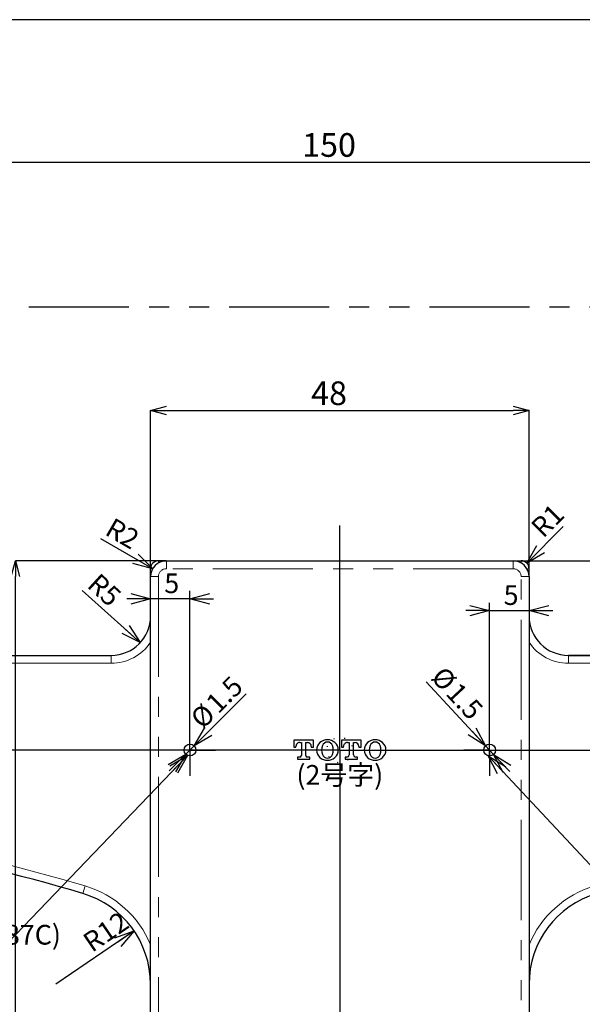
# Paper-space layout '外观承认图' of a CAD drawing. Units: millimetres. Extents: x 0 to 586, y 0 to 417.
# Drawn here: x 119 to 190, y 286 to 411 of the extents above; entities that cross this region are included whole.
import ezdxf

# ---------------------------------------------------------------- set-up
doc = ezdxf.new("R2010")
doc.units = ezdxf.units.MM
doc.header["$LTSCALE"] = 2
doc.header["$PDSIZE"] = -1
doc.linetypes.add('DOT2', pattern=[0.635, 0, -0.635])
doc.linetypes.add('PHANTOM', pattern=[12.7, 6.35, -1.27, 1.27, -1.27, 1.27, -1.27])
doc.layers.add('アノテーション', color=7, linetype='Continuous')
doc.layers.add('寸法', color=7, linetype='Continuous')
doc.styles.add('SLDTEXTSTYLE0', font='TXT', dxfattribs={"width": 0.7, "bigfont": 'bigfont'})
doc.styles.add('SLDTEXTSTYLE2', font='verdana.ttf', dxfattribs={"height": 8})
doc.dimstyles.new('SLDDIMSTYLE1', dxfattribs={"dimtxt": 2.5, "dimasz": 2.5, "dimexe": 0, "dimexo": 0.0625, "dimtad": 3, "dimdec": 1, "dimrnd": 1e-09, "dimzin": 12, "dimdsep": 46, "dimtxsty": 'SLDTEXTSTYLE2', "dimblk1": 'OPEN30', "dimblk2": 'OPEN30', "dimsah": 1, "dimcen": 0.09, "dimadec": 0, "dimazin": 3, "dimtfac": 1, "dimtdec": 1, "dimtmove": 0, "dimatfit": 0, "dimldrblk": 'OPEN30', "dimfxl": 1, "dimfrac": 2, "dimtolj": 1, "dimtzin": 12, "dimarcsym": 0})
doc.dimstyles.new('SLDDIMSTYLE10', dxfattribs={"dimtxt": 2.5, "dimasz": 2.5, "dimexe": 0, "dimexo": 0.0625, "dimtad": 3, "dimdec": 1, "dimrnd": 1e-09, "dimzin": 12, "dimdsep": 46, "dimtxsty": 'SLDTEXTSTYLE2', "dimblk1": 'OPEN30', "dimblk2": 'OPEN30', "dimsah": 1, "dimcen": 0, "dimadec": 0, "dimazin": 3, "dimtfac": 1, "dimtdec": 1, "dimtmove": 0, "dimatfit": 3, "dimldrblk": 'OPEN30', "dimfxl": 1, "dimfrac": 2, "dimtolj": 1, "dimtzin": 12, "dimarcsym": 0})
doc.dimstyles.new('SLDDIMSTYLE2', dxfattribs={"dimtxt": 3, "dimasz": 2, "dimexe": 0, "dimexo": 0.0625, "dimtad": 3, "dimdec": 1, "dimrnd": 1e-09, "dimzin": 12, "dimdsep": 46, "dimtxsty": 'SLDTEXTSTYLE2', "dimblk1": 'OPEN30', "dimblk2": 'OPEN30', "dimsah": 1, "dimcen": 0.09, "dimclrd": 1, "dimclre": 1, "dimclrt": 1, "dimadec": 0, "dimazin": 3, "dimtfac": 1, "dimtdec": 1, "dimtofl": 0, "dimtmove": 0, "dimatfit": 3, "dimldrblk": 'OPEN30', "dimfxl": 1, "dimfrac": 2, "dimtolj": 1, "dimtzin": 12, "dimarcsym": 0})
doc.dimstyles.new('SLDDIMSTYLE3', dxfattribs={"dimtxt": 0.18, "dimasz": 2.5, "dimexe": 0, "dimexo": 0.0625, "dimgap": 0, "dimtad": 0, "dimtih": 1, "dimtoh": 1, "dimdec": 0, "dimrnd": 1e-09, "dimzin": 0, "dimdsep": 46, "dimtxsty": 'Standard', "dimblk1": 'OPEN30', "dimblk2": 'OPEN30', "dimsah": 1, "dimcen": 0.09, "dimadec": 0, "dimazin": 0, "dimtfac": 2.5, "dimtdec": 0, "dimtofl": 0, "dimtmove": 0, "dimatfit": 3, "dimldrblk": 'OPEN30', "dimfxl": 1, "dimfrac": 2, "dimtolj": 1, "dimtzin": 0, "dimarcsym": 0})
doc.dimstyles.new('SLDDIMSTYLE5', dxfattribs={"dimtxt": 2.5, "dimasz": 2.5, "dimexe": 0, "dimexo": 0.0625, "dimtad": 3, "dimdec": 1, "dimrnd": 1e-09, "dimzin": 12, "dimdsep": 46, "dimtxsty": 'SLDTEXTSTYLE2', "dimblk1": 'OPEN30', "dimblk2": 'OPEN30', "dimsah": 1, "dimcen": 0, "dimadec": 0, "dimazin": 3, "dimtfac": 1, "dimtdec": 1, "dimtofl": 0, "dimtmove": 0, "dimatfit": 3, "dimldrblk": 'OPEN30', "dimfxl": 1, "dimfrac": 2, "dimtolj": 1, "dimtzin": 12, "dimarcsym": 0})
doc.dimstyles.new('SLDDIMSTYLE6', dxfattribs={"dimtxt": 2.5, "dimasz": 2.5, "dimexe": 0, "dimexo": 0.0625, "dimtad": 3, "dimdec": 1, "dimrnd": 1e-09, "dimzin": 12, "dimdsep": 46, "dimtxsty": 'SLDTEXTSTYLE2', "dimblk1": 'OPEN30', "dimblk2": 'OPEN30', "dimsah": 1, "dimcen": 0, "dimadec": 0, "dimazin": 3, "dimtfac": 1, "dimtdec": 1, "dimtofl": 0, "dimtmove": 0, "dimatfit": 3, "dimldrblk": 'OPEN30', "dimfxl": 1, "dimfrac": 2, "dimtolj": 1, "dimtzin": 12, "dimarcsym": 0})
doc.dimstyles.new('SLDDIMSTYLE8', dxfattribs={"dimtxt": 2.5, "dimasz": 2.5, "dimexe": 0, "dimexo": 0.0625, "dimtad": 3, "dimdec": 1, "dimrnd": 1e-09, "dimzin": 12, "dimdsep": 46, "dimtxsty": 'SLDTEXTSTYLE2', "dimblk1": 'OPEN30', "dimblk2": 'OPEN30', "dimsah": 1, "dimcen": 0, "dimadec": 0, "dimazin": 3, "dimtfac": 1, "dimtdec": 1, "dimtofl": 0, "dimtmove": 1, "dimatfit": 3, "dimldrblk": 'OPEN30', "dimfxl": 1, "dimfrac": 2, "dimtolj": 1, "dimtzin": 12, "dimarcsym": 0})

# ---------------------------------------------------------------- blocks, each defined once
blk = doc.blocks.new('_OPEN30')
at = {"color": 0, "linetype": 'ByBlock', "lineweight": -2}
for p, q in [((-1, 0.267949), (0, 0)), ((0, 0), (-1, -0.267949)), ((0, 0), (-1, 0))]:
    blk.add_line(p, q, dxfattribs=at)
blk = doc.blocks.new('_D_24')
at = {"layer": 'アノテーション', "color": 7, "transparency": 16777216}
for p, q in [((135.16, 337.26), (132.16, 337.26)), ((140.16, 337.26), (135.16, 337.26)), ((140.16, 318.83), (140.16, 338.26)), ((140.16, 337.26), (143.16, 337.26))]:
    blk.add_line(p, q, dxfattribs=at)
at = {"layer": 'アノテーション', "color": 7, "transparency": 16777216, "xscale": 2.5, "yscale": 2.5}
blk.add_blockref('_OPEN30', (135.16, 337.26), dxfattribs=at)
at = {"layer": 'アノテーション', "color": 7, "transparency": 16777216, "xscale": 2.5, "yscale": 2.5, "rotation": 180}
blk.add_blockref('_OPEN30', (140.16, 337.26), dxfattribs=at)
at = {"layer": 'アノテーション', "color": 7, "transparency": 16777216, "insert": (136.9, 340.48), "char_height": 2.5, "attachment_point": 1, "style": 'SLDTEXTSTYLE2'}
blk.add_mtext('5', dxfattribs=at)
blk = doc.blocks.new('_D_25')
at = {"layer": 'アノテーション', "color": 7, "transparency": 16777216}
for p, q in [((178.16, 317.33), (178.16, 336.76)), ((178.16, 335.76), (175.16, 335.76)), ((178.16, 335.76), (183.16, 335.76)), ((183.16, 335.76), (186.16, 335.76))]:
    blk.add_line(p, q, dxfattribs=at)
at = {"layer": 'アノテーション', "color": 7, "transparency": 16777216, "xscale": 2.5, "yscale": 2.5}
blk.add_blockref('_OPEN30', (178.16, 335.76), dxfattribs=at)
at = {"layer": 'アノテーション', "color": 7, "transparency": 16777216, "xscale": 2.5, "yscale": 2.5, "rotation": 180}
blk.add_blockref('_OPEN30', (183.16, 335.76), dxfattribs=at)
at = {"layer": 'アノテーション', "color": 7, "transparency": 16777216, "insert": (179.94, 338.98), "char_height": 2.5, "attachment_point": 1, "style": 'SLDTEXTSTYLE2'}
blk.add_mtext('5', dxfattribs=at)
blk = doc.blocks.new('_D_34')
at = {"layer": 'Defpoints', "color": 0, "transparency": 16777216}
for p in [(183.16, 361.14), (135.16, 340.08), (183.16, 340.08)]:
    blk.add_point(p, dxfattribs=at)
at = {"layer": 'アノテーション', "color": 1, "lineweight": -2, "transparency": 16777216}
for p, q in [((135.16, 340.14), (135.16, 361.14)), ((137.16, 361.14), (181.16, 361.14)), ((183.16, 340.14), (183.16, 361.14))]:
    blk.add_line(p, q, dxfattribs=at)
at = {"layer": 'アノテーション', "color": 1, "lineweight": -2, "transparency": 16777216, "xscale": 2, "yscale": 2, "zscale": 2, "rotation": 180}
blk.add_blockref('_OPEN30', (135.16, 361.14), dxfattribs=at)
at = {"layer": 'アノテーション', "color": 1, "lineweight": -2, "transparency": 16777216, "xscale": 2, "yscale": 2, "zscale": 2}
blk.add_blockref('_OPEN30', (183.16, 361.14), dxfattribs=at)
at = {"layer": 'アノテーション', "color": 1, "transparency": 16777216, "insert": (157.8, 364.83), "char_height": 3, "attachment_point": 2, "style": 'SLDTEXTSTYLE2'}
blk.add_mtext('\\A1;48', dxfattribs=at)
blk = doc.blocks.new('_D_35')
at = {"layer": 'アノテーション', "transparency": 16777216}
blk.add_line((135.43, 341.08), (128.87, 344.86), dxfattribs=at)
at = {"layer": 'アノテーション', "transparency": 16777216, "xscale": 2.5, "yscale": 2.5, "rotation": 329.9999999999999}
blk.add_blockref('_OPEN30', (135.43, 341.08, -29.4), dxfattribs=at)
at = {"layer": 'アノテーション', "transparency": 16777216, "insert": (130.47, 347.64), "char_height": 2.5, "attachment_point": 1, "rotation": 330, "style": 'SLDTEXTSTYLE2'}
blk.add_mtext('R2', dxfattribs=at)
blk = doc.blocks.new('_D_36')
at = {"layer": 'アノテーション', "transparency": 16777216}
blk.add_line((182.87, 341.79), (187.5, 346.42), dxfattribs=at)
at = {"layer": 'アノテーション', "transparency": 16777216, "xscale": 2.5, "yscale": 2.5, "rotation": 225}
blk.add_blockref('_OPEN30', (182.87, 341.79, -29.4), dxfattribs=at)
at = {"layer": 'アノテーション', "transparency": 16777216, "insert": (183.19, 346.62), "char_height": 2.5, "attachment_point": 1, "rotation": 45, "style": 'SLDTEXTSTYLE2'}
blk.add_mtext('R1', dxfattribs=at)
blk = doc.blocks.new('_D_37')
at = {"layer": 'Defpoints', "color": 0, "transparency": 16777216}
for p in [(234.16, 392.63), (84.16, 376.28), (234.16, 376.28)]:
    blk.add_point(p, dxfattribs=at)
at = {"layer": 'アノテーション', "color": 1, "lineweight": -2, "transparency": 16777216}
for p, q in [((84.16, 376.34), (84.16, 392.63)), ((86.16, 392.63), (232.16, 392.63)), ((234.16, 376.34), (234.16, 392.63))]:
    blk.add_line(p, q, dxfattribs=at)
at = {"layer": 'アノテーション', "color": 1, "lineweight": -2, "transparency": 16777216, "xscale": 2, "yscale": 2, "zscale": 2, "rotation": 180}
blk.add_blockref('_OPEN30', (84.16, 392.63), dxfattribs=at)
at = {"layer": 'アノテーション', "color": 1, "lineweight": -2, "transparency": 16777216, "xscale": 2, "yscale": 2, "zscale": 2}
blk.add_blockref('_OPEN30', (234.16, 392.63), dxfattribs=at)
at = {"layer": 'アノテーション', "color": 1, "transparency": 16777216, "insert": (157.8, 396.32), "char_height": 3, "attachment_point": 2, "style": 'SLDTEXTSTYLE2'}
blk.add_mtext('\\A1;150', dxfattribs=at)
blk = doc.blocks.new('_D_40')
at = {"layer": 'Defpoints', "color": 0, "transparency": 16777216}
for p in [(118.02, 342.08), (137.16, 342.08), (136.16, 237.71)]:
    blk.add_point(p, dxfattribs=at)
at = {"layer": 'アノテーション', "color": 1, "lineweight": -2, "transparency": 16777216}
for p, q in [((137.1, 342.08), (118.02, 342.08)), ((118.02, 239.71), (118.02, 340.08)), ((136.1, 237.71), (118.02, 237.71))]:
    blk.add_line(p, q, dxfattribs=at)
at = {"layer": 'アノテーション', "color": 1, "lineweight": -2, "transparency": 16777216, "xscale": 2, "yscale": 2, "zscale": 2}
for p, rotation in [((118.02, 342.08), 90), ((118.02, 237.71), 270)]:
    blk.add_blockref('_OPEN30', p, dxfattribs=dict(at, rotation=rotation))
at = {"layer": 'アノテーション', "color": 1, "transparency": 16777216, "insert": (114.33, 282.02), "char_height": 3, "attachment_point": 2, "rotation": 90, "style": 'SLDTEXTSTYLE2'}
blk.add_mtext('\\A1;104.4', dxfattribs=at)
blk = doc.blocks.new('_D_41')
at = {"layer": 'アノテーション', "transparency": 16777216}
blk.add_line((133.08, 295.13), (123.16, 288.38), dxfattribs=at)
at = {"layer": 'アノテーション', "transparency": 16777216, "xscale": 2.5, "yscale": 2.5, "rotation": 34.2364494967}
blk.add_blockref('_OPEN30', (133.08, 295.13, -29.4), dxfattribs=at)
at = {"layer": 'アノテーション', "transparency": 16777216, "insert": (126.32, 294.4), "char_height": 2.5, "attachment_point": 1, "rotation": 34.2364, "style": 'SLDTEXTSTYLE2'}
blk.add_mtext('R12', dxfattribs=at)
blk = doc.blocks.new('_D_44')
at = {"layer": 'Defpoints', "color": 0, "transparency": 16777216}
for p in [(181.16, 342.08), (188.16, 330.08), (202.72, 330.08)]:
    blk.add_point(p, dxfattribs=at)
at = {"layer": 'アノテーション', "color": 1, "lineweight": -2, "transparency": 16777216}
for p, q in [((181.22, 342.08), (202.72, 342.08)), ((202.72, 340.08), (202.72, 332.08)), ((188.22, 330.08), (202.72, 330.08))]:
    blk.add_line(p, q, dxfattribs=at)
at = {"layer": 'アノテーション', "color": 1, "lineweight": -2, "transparency": 16777216, "xscale": 2, "yscale": 2, "zscale": 2}
for p, rotation in [((202.72, 342.08), 90), ((202.72, 330.08), 270)]:
    blk.add_blockref('_OPEN30', p, dxfattribs=dict(at, rotation=rotation))
at = {"layer": 'アノテーション', "color": 1, "transparency": 16777216, "insert": (199.09, 336.51), "char_height": 3, "attachment_point": 2, "rotation": 90, "style": 'SLDTEXTSTYLE2'}
blk.add_mtext('\\A1;12', dxfattribs=at)
blk = doc.blocks.new('_D_45')
at = {"layer": 'Defpoints', "color": 0, "transparency": 16777216}
for p in [(41.66, 336.28), (68.66, 336.28), (137.16, 170.75)]:
    blk.add_point(p, dxfattribs=at)
at = {"layer": 'アノテーション', "color": 1, "lineweight": -2, "transparency": 16777216}
for p, q in [((68.6, 336.28), (41.66, 336.28)), ((41.66, 172.75), (41.66, 334.28)), ((137.1, 170.75), (41.66, 170.75))]:
    blk.add_line(p, q, dxfattribs=at)
at = {"layer": 'アノテーション', "color": 1, "lineweight": -2, "transparency": 16777216, "xscale": 2, "yscale": 2, "zscale": 2}
for p, rotation in [((41.66, 336.28), 90), ((41.66, 170.75), 270)]:
    blk.add_blockref('_OPEN30', p, dxfattribs=dict(at, rotation=rotation))
at = {"layer": 'アノテーション', "color": 1, "transparency": 16777216, "insert": (37.97, 250.49), "char_height": 3, "attachment_point": 2, "rotation": 90, "style": 'SLDTEXTSTYLE2'}
blk.add_mtext('\\A1;165.5', dxfattribs=at)
blk = doc.blocks.new('_D_49')
at = {"layer": 'アノテーション', "color": 7, "transparency": 16777216}
blk.add_line((133.85, 331.71), (126.48, 338.31), dxfattribs=at)
at = {"layer": 'アノテーション', "color": 7, "transparency": 16777216, "xscale": 2.5, "yscale": 2.5, "rotation": 318.1442743635}
blk.add_blockref('_OPEN30', (133.85, 331.71, -29.4), dxfattribs=at)
at = {"layer": 'アノテーション', "color": 7, "transparency": 16777216, "insert": (128.66, 340.68), "char_height": 2.5, "attachment_point": 1, "rotation": 317.5579, "style": 'SLDTEXTSTYLE2'}
blk.add_mtext('R5', dxfattribs=at)
blk = doc.blocks.new('_D_50')
at = {"layer": 'アノテーション', "color": 7, "transparency": 16777216}
for p, q in [((140.69, 318.61), (147.27, 325.19)), ((140.69, 318.61), (139.63, 317.55)), ((139.63, 317.55), (137.51, 315.43))]:
    blk.add_line(p, q, dxfattribs=at)
at = {"layer": 'アノテーション', "color": 7, "transparency": 16777216, "xscale": 2.5, "yscale": 2.5}
for p, rotation in [((140.69, 318.61, -29.4), 225), ((139.63, 317.55, -29.4), 45)]:
    blk.add_blockref('_OPEN30', p, dxfattribs=dict(at, rotation=rotation))
at = {"layer": 'アノテーション', "color": 7, "transparency": 16777216, "char_height": 2.5, "attachment_point": 1, "rotation": 45, "style": 'SLDTEXTSTYLE2'}
for s, insert in [('1.5', (141.96, 324.32)), ('%%c', (140, 322.37))]:
    blk.add_mtext(s, dxfattribs=dict(at, insert=insert))
blk = doc.blocks.new('_D_51')
at = {"layer": 'アノテーション', "color": 7, "transparency": 16777216}
for p, q in [((177.65, 318.63), (170.1, 326.73)), ((177.65, 318.63), (178.67, 317.53)), ((178.67, 317.53), (180.72, 315.34))]:
    blk.add_line(p, q, dxfattribs=at)
at = {"layer": 'アノテーション', "color": 7, "transparency": 16777216, "xscale": 2.5, "yscale": 2.5}
for p, rotation in [((177.65, 318.63, -29.4), 312.9994227836), ((178.67, 317.53, -29.4), 132.9994227836)]:
    blk.add_blockref('_OPEN30', p, dxfattribs=dict(at, rotation=rotation))
at = {"layer": 'アノテーション', "color": 7, "transparency": 16777216, "char_height": 2.5, "attachment_point": 1, "rotation": 312.9994, "style": 'SLDTEXTSTYLE2'}
for s, insert in [('%%c', (172.42, 328.89)), ('1.5', (174.3, 326.87))]:
    blk.add_mtext(s, dxfattribs=dict(at, insert=insert))
blk = doc.blocks.new('SW_NOTE_30')
at = {"layer": 'アノテーション', "color": 0}
blk.add_line((-37.95, 0), (0, 0), dxfattribs=at)
at = {"layer": 'アノテーション', "color": 0, "insert": (-38.4, 3.27), "char_height": 2.5, "attachment_point": 1, "style": 'SLDTEXTSTYLE0'}
blk.add_mtext('红色印刷(色番PANTION 187C)', dxfattribs=at)
blk = doc.blocks.new('SW_CENTERMARKSYMBOL_1')
at = {"layer": 'アノテーション', "color": 0}
for p, q in [((0, 2.5), (0, 28.49)), ((0, 0), (0, 2.5)), ((-2.5, 0), (-97.49, 0)), ((0, 0), (-2.5, 0)), ((0, 0), (0, -2.5)), ((0, 0), (2.5, 0)), ((2.5, 0), (114.4, 0)), ((0, -2.5), (0, -148.42))]:
    blk.add_line(p, q, dxfattribs=at)
blk = doc.blocks.new('SW_CENTERMARKSYMBOL_2')
at = {"layer": 'アノテーション', "color": 0}
for p, q in [((0, 2.5), (0, 3.25)), ((0, 0), (0, 2.5)), ((-2.5, 0), (-3.25, 0)), ((0, 0), (-2.5, 0)), ((0, 0), (0, -2.5)), ((0, 0), (2.5, 0)), ((2.5, 0), (3.25, 0)), ((0, -2.5), (0, -3.25))]:
    blk.add_line(p, q, dxfattribs=at)
blk = doc.blocks.new('SW_CENTERMARKSYMBOL_3')
at = {"layer": 'アノテーション', "color": 0}
for p, q in [((0, 2.5), (0, 3.25)), ((0, 0), (0, 2.5)), ((-2.5, 0), (-3.25, 0)), ((0, 0), (-2.5, 0)), ((0, 0), (0, -2.5)), ((0, 0), (2.5, 0)), ((2.5, 0), (3.25, 0)), ((0, -2.5), (0, -3.25))]:
    blk.add_line(p, q, dxfattribs=at)

psp = doc.layouts.new('外观承认图')

# ---------------------------------------------------------------- linework, layer by layer
at = {"color": 1, "linetype": 'PHANTOM', "lineweight": 18}
for p, q in [((135.15985, 341.07925), (135.4278, 341.07925)), ((136.15985, 342.07925), (136.15985, 341.8113)), ((137.15985, 342.07925), (137.15985, 341.07925)), ((181.15985, 341.07925), (137.15985, 341.07925)), ((181.15985, 342.07925), (181.15985, 341.07925)), ((182.15985, 342.07925), (182.15985, 341.8113)), ((183.15985, 341.07925), (182.8919, 341.07925)), ((135.15985, 340.07925), (136.15985, 340.07925)), ((136.15985, 340.07925), (136.15985, 245.71425)), ((182.15985, 245.71425), (182.15985, 340.07925)), ((183.15985, 340.07925), (182.15985, 340.07925)), ((130.15985, 330.07925), (130.15985, 329.07925)), ((188.15985, 330.07925), (188.15985, 329.07925)), ((130.15985, 329.07925), (68.65985, 329.07925)), ((188.15985, 329.07925), (249.65985, 329.07925)), ((126.57858, 299.88181), (126.86347, 300.84037))]:
    psp.add_line(p, q, dxfattribs=at)
at = {"color": 7, "linetype": 'Continuous', "lineweight": 25}
for p, q in [((136.15985, 342.07925), (137.15985, 342.07925)), ((137.15985, 342.07925), (181.15985, 342.07925)), ((181.15985, 342.07925), (182.15985, 342.07925)), ((135.15985, 245.71426), (135.15985, 340.07925)), ((183.15985, 340.07925), (183.15985, 245.71425)), ((68.65985, 330.07925), (130.15985, 330.07925)), ((249.65985, 330.07925), (188.15985, 330.07925)), ((153.31, 319.3146), (153.30995, 318.4306)), ((155.832, 319.31445), (153.31, 319.3146)), ((153.59595, 318.43059), (153.59595, 318.54759)), ((154.07698, 319.02856), (154.28498, 319.02854)), ((154.28498, 319.02854), (154.28488, 317.37754)), ((154.85688, 317.37751), (154.85698, 319.02851)), ((154.85698, 319.02851), (155.06498, 319.0285)), ((155.54595, 318.54747), (155.54595, 318.43047)), ((155.83195, 318.43045), (155.832, 319.31445)), ((159.355, 319.31424), (159.35495, 318.43024)), ((161.877, 319.31409), (159.355, 319.31424)), ((159.64095, 318.43022), (159.64095, 318.54722)), ((160.12198, 319.0282), (160.32998, 319.02818)), ((160.32998, 319.02818), (160.32989, 317.48118)), ((160.90189, 317.48115), (160.90198, 319.02815)), ((160.90198, 319.02815), (161.10998, 319.02814)), ((161.59095, 318.54711), (161.59095, 318.43011)), ((161.87695, 318.43009), (161.877, 319.31409)), ((153.30995, 318.4306), (153.59595, 318.43059)), ((153.79087, 317.19557), (153.79086, 316.90957)), ((154.10287, 317.19556), (153.79087, 317.19557)), ((155.35087, 317.19548), (155.03887, 317.1955)), ((155.35086, 316.90948), (155.35087, 317.19548)), ((155.54595, 318.43047), (155.83195, 318.43045)), ((159.35495, 318.43024), (159.64095, 318.43022)), ((159.83587, 317.19521), (159.83586, 316.90921)), ((160.04387, 317.1952), (159.83587, 317.19521)), ((161.39587, 317.19512), (161.18787, 317.19513)), ((161.39586, 316.90912), (161.39587, 317.19512)), ((161.59095, 318.43011), (161.87695, 318.43009)), ((153.79086, 316.90957), (155.35086, 316.90948)), ((159.83586, 316.90921), (161.39586, 316.90912))]:
    psp.add_line(p, q, dxfattribs=at)
for centre in [(140.15985, 318.07925), (178.15985, 318.07925)]:
    psp.add_circle(centre, 0.75, dxfattribs=at)
for centre, radius, start, end in [((137.15985, 340.07925), 2, 90, 180), ((136.15985, 341.07925), 1, 90, 180), ((181.15985, 340.07925), 2, 0, 90), ((182.15985, 341.07925), 1, 0, 90), ((130.15985, 335.07925), 5, 270, 0), ((188.15985, 335.07925), 5, 180, 270), ((154.07695, 318.54756), 0.481, 89.9965764, 179.9965764), ((155.06495, 318.5475), 0.481, 359.9965764, 89.9965764), ((157.47823, 318.07935), 1.25631, 131.5410858, 228.452067), ((157.59342, 317.94935), 1.43, 48.452067, 131.5410858), ((158.54944, 318.07929), 1.69, 160.5253558, 199.467797), ((157.59345, 318.41735), 0.676, 19.467797, 160.5253558), ((156.63742, 318.0794), 1.69, 340.5253558, 19.467797), ((157.70862, 318.07934), 1.25631, 311.5410858, 48.452067), ((160.12195, 318.5472), 0.481, 89.9965764, 179.9965764), ((161.10995, 318.54714), 0.481, 359.9965764, 89.9965764), ((163.52323, 318.07899), 1.25631, 131.5410858, 228.452067), ((163.63842, 317.94899), 1.43, 48.452067, 131.5410858), ((164.59444, 318.07893), 1.69, 160.5253558, 199.467797), ((163.63845, 318.41699), 0.676, 19.467797, 160.5253558), ((162.68242, 318.07904), 1.69, 340.5253558, 19.467797), ((163.75362, 318.07898), 1.25631, 311.5410858, 48.452067), ((154.10288, 317.37756), 0.182, 269.9965764, 359.9965764), ((155.03888, 317.3775), 0.182, 179.9965764, 269.9965764), ((157.59341, 317.74135), 0.676, 199.467797, 340.5253558), ((160.04389, 317.4812), 0.286, 269.9965764, 359.9965764), ((161.18789, 317.48113), 0.286, 179.9965764, 269.9965764), ((163.63841, 317.74099), 0.676, 199.467797, 340.5253558), ((157.59343, 318.20935), 1.43, 228.452067, 311.5410858), ((163.63843, 318.20899), 1.43, 228.452067, 311.5410858), ((55.35507, 60.24206), 250, 73.4474854, 85.2998302), ((123.15985, 288.3791), 12, 0, 73.4474854), ((195.15985, 288.3791), 12, 106.5525146, 180)]:
    psp.add_arc(centre, radius, start, end, dxfattribs=at)
at = {"color": 1, "linetype": 'PHANTOM', "lineweight": 18}
for centre, radius, start, end in [((137.15985, 340.07925), 1, 90, 180), ((181.15985, 340.07925), 1, 0, 90), ((130.15985, 335.07925), 6, 270, 326.4426902), ((188.15985, 335.07925), 6, 213.5573098, 270), ((55.35507, 60.24206), 251, 73.4474854, 85.2998302), ((123.15985, 288.3791), 13, 22.6198649, 73.4474854), ((195.15985, 288.3791), 13, 106.5525146, 157.3801351)]:
    psp.add_arc(centre, radius, start, end, dxfattribs=at)
at = {"layer": 'アノテーション', "color": 7, "linetype": 'PHANTOM', "lineweight": 25}
psp.add_line((43.52059, 374.27925), (275.70408, 374.27925), dxfattribs=at)
at = {"layer": 'アノテーション', "color": 7, "linetype": 'DOT2', "lineweight": 25}
psp.add_circle((159.15985, 318.07925), 1.62, dxfattribs=at)
at = {"layer": 'アノテーション', "color": 7, "lineweight": 25}
for p in [(140.15985, 318.82925), (178.15985, 317.32925)]:
    psp.add_point(p, dxfattribs=at)
at = {"layer": '寸法'}
psp.add_line((579.71653, 410.70948), (20.71653, 410.70948), dxfattribs=at)

# ---------------------------------------------------------------- block references
at = {"layer": 'アノテーション', "color": 7}
for name, p in [('SW_CENTERMARKSYMBOL_1', (159.15985, 318.07925)), ('SW_CENTERMARKSYMBOL_2', (140.15985, 318.07925)), ('SW_CENTERMARKSYMBOL_3', (178.15985, 318.07925)), ('SW_NOTE_30', (116.06953, 292.63466))]:
    psp.add_blockref(name, p, dxfattribs=at)

# ---------------------------------------------------------------- texts
at = {"layer": 'アノテーション', "color": 7, "insert": (153.6544, 316.1815), "char_height": 2.5, "attachment_point": 1, "style": 'SLDTEXTSTYLE0'}
psp.add_mtext('(2号字)', dxfattribs=at)

# ---------------------------------------------------------------- dimensions: what is measured, and where the dimension line sits
at = {"layer": 'アノテーション'}
for base, p1, p2, picture, middle in [((234.15985, 392.63039), (84.15985, 376.27925), (234.15985, 376.27925), '_D_37', (157.79706, 392.63039)), ((183.15985, 361.14141), (135.15985, 340.07925), (183.15985, 340.07925), '_D_34', (157.79706, 361.14141))]:
    dim = psp.add_linear_dim(base=base, p1=p1, p2=p2, dimstyle='SLDDIMSTYLE2', dxfattribs=at)
    dim.commit()
    dim.dimension.update_dxf_attribs({"geometry": picture, "text_midpoint": middle, "dimtype": 160})
for center, mpoint, dimstyle, picture, middle in [((182.15985, 341.07925), (182.86696, 341.78636), 'SLDDIMSTYLE5', '_D_36', (186.58793, 345.50733)), ((137.15985, 340.07925), (135.4278, 341.07925), 'SLDDIMSTYLE5', '_D_35', (130.02452, 344.19885)), ((123.15985, 288.3791), (133.08052, 295.13042), 'SLDDIMSTYLE6', '_D_41', (130.02452, 293.05072))]:
    dim = psp.add_radius_dim(center=center, mpoint=mpoint, dimstyle=dimstyle, dxfattribs=at)
    dim.commit()
    dim.dimension.update_dxf_attribs({"geometry": picture, "text_midpoint": middle, "dimtype": 164})
for base, p1, p2, picture, middle in [((118.02108, 342.07925), (136.15985, 237.70808), (137.15985, 342.07925), '_D_40', (118.02108, 282.02464)), ((202.72309, 330.07925), (181.15985, 342.07925), (188.15985, 330.07925), '_D_44', (202.72309, 336.50717))]:
    dim = psp.add_linear_dim(base=base, p1=p1, p2=p2, angle=90, dimstyle='SLDDIMSTYLE2', dxfattribs=at)
    dim.commit()
    dim.dimension.update_dxf_attribs({"geometry": picture, "text_midpoint": middle, "dimtype": 160})
at = {"layer": 'アノテーション', "color": 7}
dim = psp.add_radius_dim(center=(130.15985, 335.07925), mpoint=(133.84965, 331.70503), dimstyle='SLDDIMSTYLE8', dxfattribs=at)
dim.commit()
dim.dimension.update_dxf_attribs({"geometry": '_D_49', "text_midpoint": (127.43425, 337.57176), "dimtype": 164})
for base, p1, p2, picture, middle in [((135.15985, 337.25717), (140.15985, 318.82925), (135.15985, 340.07925), '_D_24', (137.62532, 337.25717)), ((183.15985, 335.75717), (178.15985, 317.32925), (183.15985, 340.07925), '_D_25', (180.66979, 335.75717))]:
    dim = psp.add_linear_dim(base=base, p1=p1, p2=p2, dimstyle='SLDDIMSTYLE1', dxfattribs=at)
    dim.commit()
    dim.dimension.update_dxf_attribs({"geometry": picture, "text_midpoint": middle, "dimtype": 160})
dim = psp.add_linear_dim(base=(41.65985, 336.27925), p1=(137.15985, 170.7546), p2=(68.65985, 336.27925), angle=90, dimstyle='SLDDIMSTYLE2', dxfattribs=at)
dim.commit()
dim.dimension.update_dxf_attribs({"geometry": '_D_45', "text_midpoint": (41.65985, 250.49374), "dimtype": 160})
for p1, p2, picture, middle in [((177.64836, 318.62777), (178.67134, 317.53073), '_D_51', (172.38013, 324.27739)), ((140.69018, 318.60958), (139.62952, 317.54892), '_D_50', (144.93379, 322.85319))]:
    dim = psp.add_diameter_dim_2p(p1=p1, p2=p2, dimstyle='SLDDIMSTYLE10', dxfattribs=at)
    dim.commit()
    dim.dimension.update_dxf_attribs({"geometry": picture, "text_midpoint": middle, "dimtype": 163})

# ---------------------------------------------------------------- leaders
for points in [[(139.82406, 317.40862), (116.06953, 292.63466)], [(177.9604, 317.35626), (201.0586, 292.63466)]]:
    psp.add_leader(points, dimstyle='SLDDIMSTYLE3', dxfattribs=at)

doc.saveas('drawing.dxf')
